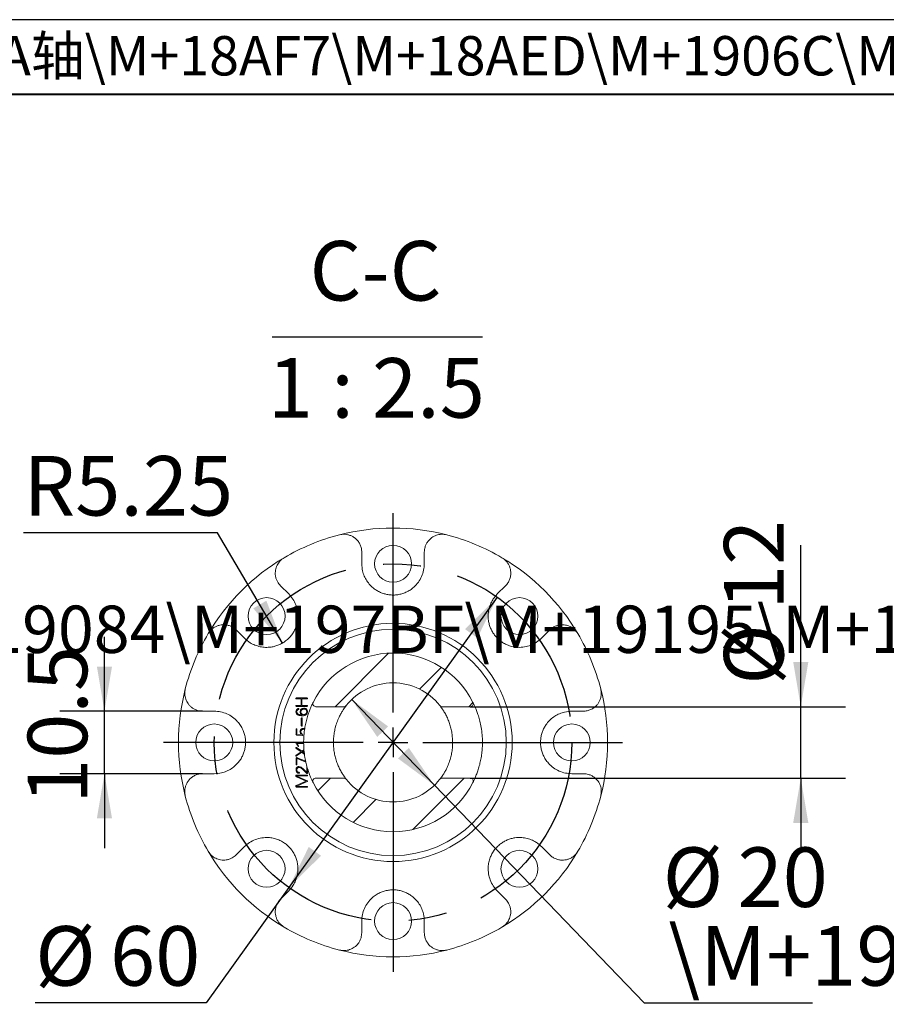
# Model space of a CAD drawing. Units: millimetres. Extents: x 0 to 566, y -1 to 558.
# Drawn here: x 230 to 288, y 231 to 297 of the extents above; entities that cross this region are included whole.
import ezdxf

# ---------------------------------------------------------------- set-up
doc = ezdxf.new("R2010")
doc.units = ezdxf.units.MM
doc.linetypes.add('CENTERX2', pattern=[20.32, 12.7, -2.54, 2.54, -2.54])
doc.layers.add('1', color=1, linetype='Continuous')
doc.layers.add('图框', color=179, linetype='Continuous')
doc.styles.add('SLDTEXTSTYLE0', font='TXT', dxfattribs={"width": 0.7, "bigfont": 'bigfont'})
doc.styles.add('SLDTEXTSTYLE1', font='TXT', dxfattribs={"width": 0.7})
doc.styles.add('SLDTEXTSTYLE4', font='TXT', dxfattribs={"width": 0.642857})
doc.dimstyles.new('SLDDIMSTYLE1', dxfattribs={"dimtxt": 4, "dimasz": 3, "dimexe": 0, "dimexo": 0.0625, "dimgap": 1, "dimtad": 2, "dimlfac": 2.5, "dimrnd": 1e-09, "dimzin": 12, "dimdsep": 46, "dimtxsty": 'SLDTEXTSTYLE1', "dimsah": 1, "dimcen": 0.09, "dimadec": 0, "dimazin": 3, "dimtfac": 1, "dimtmove": 0, "dimatfit": 0, "dimfxl": 0, "dimfrac": 2, "dimtolj": 1, "dimtzin": 12, "dimarcsym": 0})
doc.dimstyles.new('SLDDIMSTYLE14', dxfattribs={"dimtxt": 4, "dimasz": 3, "dimexe": 0, "dimexo": 0.0625, "dimgap": 1, "dimtad": 0, "dimtih": 1, "dimtoh": 1, "dimlfac": 2.5, "dimrnd": 1e-09, "dimzin": 12, "dimdsep": 46, "dimtxsty": 'SLDTEXTSTYLE1', "dimsah": 1, "dimcen": 0, "dimadec": 0, "dimazin": 3, "dimtfac": 1, "dimtmove": 0, "dimatfit": 3, "dimfxl": 0, "dimfrac": 2, "dimtolj": 1, "dimtzin": 12, "dimarcsym": 0})
doc.dimstyles.new('SLDDIMSTYLE15', dxfattribs={"dimtxt": 4, "dimasz": 3, "dimexe": 0, "dimexo": 0.0625, "dimgap": 1, "dimtad": 0, "dimtih": 1, "dimtoh": 1, "dimlfac": 2.5, "dimrnd": 1e-09, "dimzin": 12, "dimdsep": 46, "dimtxsty": 'SLDTEXTSTYLE1', "dimsah": 1, "dimcen": 0, "dimadec": 0, "dimazin": 3, "dimtfac": 1, "dimtofl": 0, "dimtmove": 1, "dimatfit": 3, "dimfxl": 0, "dimfrac": 2, "dimtolj": 1, "dimtzin": 12, "dimarcsym": 0})
doc.dimstyles.new('SLDDIMSTYLE16', dxfattribs={"dimtxt": 4, "dimasz": 3, "dimexe": 0, "dimexo": 0.0625, "dimgap": 1, "dimtad": 0, "dimtih": 1, "dimtoh": 1, "dimlfac": 2.5, "dimrnd": 1e-09, "dimzin": 12, "dimdsep": 46, "dimtxsty": 'SLDTEXTSTYLE1', "dimsah": 1, "dimcen": 0, "dimadec": 0, "dimazin": 3, "dimtfac": 1, "dimtmove": 0, "dimatfit": 3, "dimfxl": 0, "dimfrac": 2, "dimtolj": 1, "dimtzin": 12, "dimarcsym": 0})

# ---------------------------------------------------------------- blocks, each defined once
blk = doc.blocks.new('SW_NOTE_4')
at = {"layer": '图框', "color": 0}
blk.add_line((-29.713, 0), (0, 0), dxfattribs=at)
at = {"layer": '图框', "color": 0, "insert": (-30.16, 4.14), "char_height": 3.175, "attachment_point": 1, "style": 'SLDTEXTSTYLE0'}
blk.add_mtext('\\M+19684\\M+193FC\\M+18EAE\\M+19084\\M+197BF\\M+19195\\M+19275', dxfattribs=at)
blk = doc.blocks.new('_D_45')
at = {"layer": '图框'}
for p, q in [((261.747, 258.207), (247.756, 238.707)), ((247.756, 238.707), (242.2, 230.962)), ((242.2, 230.962), (230.731, 230.962))]:
    blk.add_line(p, q, dxfattribs=at)
for points in [[(261.747, 258.207), (259.586, 256.065), (260.411, 255.473)], [(247.756, 238.707), (249.918, 240.848), (249.093, 241.44)]]:
    blk.add_solid(points, dxfattribs=at)
at = {"layer": '图框', "char_height": 4, "attachment_point": 1, "style": 'SLDTEXTSTYLE1'}
for s, insert in [('%%c', (230.731, 236.118)), ('60', (235.755, 236.118))]:
    blk.add_mtext(s, dxfattribs=dict(at, insert=insert))
blk = doc.blocks.new('_D_46')
at = {"layer": '图框'}
for p, q in [((235.381, 250.557), (235.381, 255.557)), ((241.971, 250.557), (232.381, 250.557)), ((235.381, 246.357), (235.381, 250.557)), ((241.971, 246.357), (232.381, 246.357)), ((235.381, 246.357), (235.381, 241.357))]:
    blk.add_line(p, q, dxfattribs=at)
for points in [[(235.381, 250.557), (235.889, 253.557), (234.873, 253.557)], [(235.381, 246.357), (234.873, 243.357), (235.889, 243.357)]]:
    blk.add_solid(points, dxfattribs=at)
at = {"layer": '图框', "insert": (230.225, 244.332), "char_height": 4, "attachment_point": 1, "rotation": 90, "style": 'SLDTEXTSTYLE1'}
blk.add_mtext('10.5', dxfattribs=at)
blk = doc.blocks.new('_D_47')
at = {"layer": '图框'}
for p, q in [((242.979, 262.539), (229.951, 262.539)), ((247.33, 255.131), (242.979, 262.539))]:
    blk.add_line(p, q, dxfattribs=at)
blk.add_solid([(247.33, 255.131), (246.249, 257.975), (245.373, 257.461)], dxfattribs=at)
at = {"layer": '图框', "insert": (229.951, 267.696), "char_height": 4, "attachment_point": 1, "style": 'SLDTEXTSTYLE1'}
blk.add_mtext('R5.25', dxfattribs=at)
blk = doc.blocks.new('_D_48')
at = {"layer": '图框'}
for p, q in [((282.12, 250.857), (282.12, 261.709)), ((259.936, 250.857), (285.12, 250.857)), ((282.12, 246.057), (282.12, 250.857)), ((259.936, 246.057), (285.12, 246.057)), ((282.12, 246.057), (282.12, 241.057))]:
    blk.add_line(p, q, dxfattribs=at)
for points in [[(282.12, 250.857), (282.628, 253.857), (281.612, 253.857)], [(282.12, 246.057), (281.612, 243.057), (282.628, 243.057)]]:
    blk.add_solid(points, dxfattribs=at)
at = {"layer": '图框', "char_height": 4, "attachment_point": 1, "rotation": 90, "style": 'SLDTEXTSTYLE1'}
for s, insert in [('12', (276.964, 257.354)), ('%%c', (276.964, 252.329))]:
    blk.add_mtext(s, dxfattribs=dict(at, insert=insert))
blk = doc.blocks.new('_D_49')
at = {"layer": '图框'}
for p, q in [((251.977, 251.338), (257.527, 245.576)), ((257.527, 245.576), (271.602, 230.962)), ((271.602, 230.962), (282.905, 230.962))]:
    blk.add_line(p, q, dxfattribs=at)
for points in [[(251.977, 251.338), (253.692, 248.825), (254.424, 249.529)], [(257.527, 245.576), (255.811, 248.089), (255.08, 247.384)]]:
    blk.add_solid(points, dxfattribs=at)
at = {"layer": '图框', "char_height": 4, "attachment_point": 1}
for s, insert, style in [('%%c', (272.852, 241.407), 'SLDTEXTSTYLE1'), ('20', (277.877, 241.407), 'SLDTEXTSTYLE1'), ('\\M+192CA\\M+18D45', (273.223, 236.118), 'SLDTEXTSTYLE0')]:
    blk.add_mtext(s, dxfattribs=dict(at, insert=insert, style=style))
blk = doc.blocks.new('SW_NOTE_12')
at = {"layer": '图框', "color": 0}
blk.add_line((-2.319, -1.289), (11.797, -1.289), dxfattribs=at)
at = {"layer": '图框', "color": 0, "char_height": 4, "attachment_point": 2}
for s, insert, style in [('C-C', (4.625, 5.156), 'SLDTEXTSTYLE1'), ('1 : 2.5', (4.681, -2.71), 'SLDTEXTSTYLE4')]:
    blk.add_mtext(s, dxfattribs=dict(at, insert=insert, style=style))
blk = doc.blocks.new('SW_CENTERMARKSYMBOL_5')
at = {"layer": '图框', "color": 0}
for p, q in [((0, 2), (0, 15.4)), ((0, 0), (0, 1)), ((-2, 0), (-15.4, 0)), ((0, 0), (-1, 0)), ((0, 0), (0, -1)), ((0, 0), (1, 0)), ((2, 0), (15.4, 0)), ((0, -2), (0, -15.4))]:
    blk.add_line(p, q, dxfattribs=at)

msp = doc.modelspace()

# ---------------------------------------------------------------- hatches: boundary and pattern name
at = {"linetype": 'Continuous', "lineweight": 0}
h = msp.add_hatch(dxfattribs=at)
h.set_pattern_fill('ANSI31', style=0)
edge = h.paths.add_edge_path(flags=0)
edge.add_arc((249.567291, 251.056753), 0.2, 153.36688125, 270)
edge.add_line((249.567291, 250.856753), (251.453399, 250.856753))
edge.add_arc((251.453399, 251.056753), 0.2, 270, 321.75338012)
edge.add_arc((254.751883, 248.456753), 4, 38.24661988, 141.75338012, ccw=False)
edge.add_arc((258.050368, 251.056753), 0.2, 218.24661988, 270)
edge.add_line((258.050368, 250.856753), (259.936476, 250.856753))
edge.add_arc((259.936476, 251.056753), 0.2, 270, 386.63311875)
edge.add_arc((254.751883, 248.456753), 6, 26.63311875, 153.36688125)
h = msp.add_hatch(dxfattribs=at)
h.set_pattern_fill('ANSI31', style=0)
edge = h.paths.add_edge_path(flags=0)
edge.add_arc((249.567291, 245.856753), 0.2, 90, 206.63311875)
edge.add_arc((254.751883, 248.456753), 6, 206.63311875, 333.36688125)
edge.add_arc((259.936476, 245.856753), 0.2, 333.36688125, 450)
edge.add_line((259.936476, 246.056753), (258.050368, 246.056753))
edge.add_arc((258.050368, 245.856753), 0.2, 90, 141.75338012)
edge.add_arc((254.751883, 248.456753), 4, 218.24661988, 321.75338012, ccw=False)
edge.add_arc((251.453399, 245.856753), 0.2, 38.24661988, 90)
edge.add_line((251.453399, 246.056753), (249.567291, 246.056753))

# ---------------------------------------------------------------- linework, layer by layer
at = {"color": 7, "linetype": 'Continuous', "lineweight": 15}
for p, q in [((247.199385, 258.9791), (247.751526, 258.426959)), ((261.75224, 258.426959), (262.304381, 258.9791)), ((244.781677, 255.45711), (244.229537, 256.009251)), ((265.27423, 256.009251), (264.722089, 255.45711)), ((248.979854, 251.44158), (248.255242, 251.44158)), ((248.261695, 251.384291), (248.580405, 251.384291)), ((248.580405, 251.384291), (248.580405, 250.938098)), ((248.635648, 250.938098), (248.635648, 251.384291)), ((248.635648, 251.384291), (248.979854, 251.384291)), ((248.580405, 250.938098), (248.265945, 250.938098)), ((248.265945, 250.880652), (248.979854, 250.880652)), ((248.979854, 250.938098), (248.635648, 250.938098)), ((249.567291, 250.856753), (251.453399, 250.856753)), ((251.582004, 250.905007), (251.559704, 250.887711)), ((258.050368, 250.856753), (259.936476, 250.856753)), ((248.595199, 250.080652), (248.595199, 249.579216)), ((248.646193, 249.579216), (248.646193, 250.080652)), ((248.238245, 249.340302), (248.238245, 249.017343)), ((248.291442, 249.006798), (248.291442, 249.340302)), ((248.828934, 249.394727), (248.754633, 249.404044)), ((248.754633, 249.344551), (248.819715, 249.335971)), ((246.796105, 249.296753), (246.795836, 249.296753)), ((248.576155, 248.991846), (248.291442, 249.006798)), ((248.291442, 248.953601), (248.648396, 248.932354)), ((248.248947, 248.056493), (248.584654, 247.829226)), ((248.629195, 247.861018), (248.270194, 248.107486)), ((248.752573, 248.440833), (248.284989, 248.440833)), ((248.306236, 248.383544), (248.755056, 248.383544)), ((248.242494, 247.38681), (248.242494, 246.978862)), ((248.584654, 247.829226), (248.246744, 247.595505)), ((248.27649, 247.553011), (248.629195, 247.797276)), ((248.295691, 246.978862), (248.295691, 247.367608)), ((248.314735, 247.376107), (248.902963, 247.130882)), ((248.889267, 247.197327), (248.316938, 247.433554)), ((248.773178, 247.965347), (248.629195, 247.861018)), ((248.629195, 247.797276), (248.810731, 247.655493)), ((248.673893, 247.827022), (248.77948, 247.903045)), ((248.801451, 247.729007), (248.673893, 247.827022)), ((262.707661, 247.616753), (262.70793, 247.616753)), ((248.962856, 246.819586), (248.962856, 246.445633)), ((249.015896, 246.43918), (249.015896, 246.699942)), ((248.267991, 246.147856), (248.924611, 245.863143)), ((248.977651, 246.262592), (248.282943, 246.262592)), ((248.996852, 245.888639), (248.289238, 246.192397)), ((248.297737, 246.205145), (248.973401, 246.205145)), ((251.453399, 246.056753), (249.567291, 246.056753)), ((257.921762, 246.008499), (257.944062, 246.025795)), ((259.936476, 246.056753), (258.050368, 246.056753)), ((267.532728, 246.356753), (266.751883, 246.356753)), ((248.924611, 245.863143), (248.257446, 245.56993)), ((248.289238, 245.527435), (248.988353, 245.829147)), ((248.977651, 245.501939), (248.297737, 245.501939)), ((248.306236, 245.446696), (248.977651, 245.446696)), ((244.229537, 240.904255), (244.781677, 241.456396)), ((264.722089, 241.456396), (265.27423, 240.904255)), ((252.913161, 240.670926), (252.913161, 240.670893)), ((252.91754, 240.669893), (252.91754, 240.669884)), ((253.188751, 240.61095), (253.188751, 240.610632)), ((253.911883, 240.500975), (253.911883, 240.499883)), ((247.751526, 238.486547), (247.199385, 237.934407)), ((262.304381, 237.934407), (261.75224, 238.486547)), ((252.651883, 235.675908), (252.651883, 236.456753))]:
    msp.add_line(p, q, dxfattribs=at)
for centre, radius in [((254.751883, 260.456753), 1.24), ((246.266602, 256.942034), 1.24), ((263.237164, 256.942034), 1.24), ((254.751883, 248.456753), 8), ((254.751883, 248.456753), 7.6), ((242.751883, 248.456753), 1.24), ((266.751883, 248.456753), 1.24), ((246.266602, 239.971472), 1.24), ((263.237164, 239.971472), 1.24), ((254.751883, 236.456753), 1.24)]:
    msp.add_circle(centre, radius, dxfattribs=at)
for centre, radius, start, end in [((254.751883, 248.456753), 14.4, 75.52248781, 104.47751219), ((254.751883, 248.456753), 14.4, 104.47751219, 120.52248781), ((254.751883, 248.456753), 14.4, 59.47751219, 75.52248781), ((254.751883, 248.456753), 14.4, 120.52248781, 149.47751219), ((254.751883, 248.456753), 14.4, 30.52248781, 59.47751219), ((254.751883, 248.456753), 14.4, 149.47751219, 165.52248781), ((254.751883, 248.456753), 14.4, 14.47751219, 30.52248781), ((254.751883, 248.456753), 6, 26.63311875, 153.36688125), ((254.751883, 248.456753), 14.4, 165.52248781, 194.47751219), ((254.751883, 248.456753), 4, 38.24661988, 141.75338012), ((254.751883, 248.456753), 14.4, 345.52248781, 14.47751219), ((249.567291, 251.056753), 0.2, 153.36688125, 270), ((251.453399, 251.056753), 0.2, 270, 321.75338012), ((258.050368, 251.056753), 0.2, 218.24661988, 270), ((259.936476, 251.056753), 0.2, 270, 26.63311875), ((249.567291, 245.856753), 0.2, 90, 206.63311875), ((251.453399, 245.856753), 0.2, 38.24661988, 90), ((258.050368, 245.856753), 0.2, 90, 141.75338012), ((259.936476, 245.856753), 0.2, 333.36688125, 90), ((254.751883, 248.456753), 6, 206.63311875, 333.36688125), ((254.751883, 248.456753), 4, 218.24661988, 321.75338012), ((254.751883, 248.456753), 14.4, 194.47751219, 210.52248781), ((254.751883, 248.456753), 14.4, 329.47751219, 345.52248781), ((254.751883, 248.456753), 14.4, 210.52248781, 239.47751219), ((254.751883, 248.456753), 14.4, 300.52248781, 329.47751219), ((254.751883, 248.456753), 14.4, 239.47751219, 255.52248781), ((254.751883, 248.456753), 14.4, 284.47751219, 300.52248781), ((254.751883, 248.456753), 14.4, 255.52248781, 284.47751219)]:
    msp.add_arc(centre, radius, start, end, dxfattribs=at)
for points, knots in [([(252.651883, 261.237598), (252.646748, 261.321232), (252.636479, 261.488493), (252.556527, 261.727183), (252.430724, 261.946917), (252.272262, 262.123576), (252.0954, 262.256849), (251.91312, 262.35227), (251.709986, 262.415205), (251.453137, 262.451551), (251.265355, 262.419102), (251.151883, 262.399493)], [0, 0, 0, 0, 0.1248628407, 0.2497142758, 0.3722385695, 0.4946488009, 0.585709526, 0.6766977558, 0.7684295529, 0.8600678985, 1, 1, 1, 1]), ([(258.351883, 262.399493), (258.233881, 262.419149), (257.998147, 262.458416), (257.64839, 262.384232), (257.330029, 262.219306), (257.109019, 261.999401), (256.972872, 261.775239), (256.876096, 261.53748), (256.861197, 261.352948), (256.851883, 261.237598)], [0, 0, 0, 0, 0.145544976, 0.290755252, 0.444337577, 0.621008642, 0.724324906, 0.8276765, 1, 1, 1, 1]), ([(252.651883, 260.456753), (252.651883, 260.598529), (252.651883, 260.858864), (252.651883, 261.119089), (252.651883, 261.237598)], [0, 0, 0, 0, 0.544588917, 1, 1, 1, 1]), ([(256.851883, 261.237598), (256.851883, 261.119089), (256.851883, 260.858864), (256.851883, 260.598529), (256.851883, 260.456753)], [0, 0, 0, 0, 0.455411083, 1, 1, 1, 1]), ([(247.438461, 260.861344), (247.341122, 260.791802), (247.146667, 260.652879), (246.951808, 260.353108), (246.843313, 260.011372), (246.842532, 259.699598), (246.904767, 259.444821), (247.004458, 259.208269), (247.124406, 259.06725), (247.199385, 258.9791)], [0, 0, 0, 0, 0.145544976, 0.290755252, 0.444337577, 0.621008642, 0.724324906, 0.8276765, 1, 1, 1, 1]), ([(262.304381, 258.9791), (262.359888, 259.041869), (262.470898, 259.167401), (262.583143, 259.392716), (262.649562, 259.637047), (262.662429, 259.874013), (262.631607, 260.093311), (262.570189, 260.289676), (262.471053, 260.477815), (262.315134, 260.685135), (262.159407, 260.794972), (262.065305, 260.861344)], [0, 0, 0, 0, 0.124862841, 0.249714276, 0.372238569, 0.494648801, 0.585709526, 0.676697756, 0.768429553, 0.860067898, 1, 1, 1, 1]), ([(256.851883, 260.456753), (256.842898, 260.310363), (256.824927, 260.017595), (256.684966, 259.600033), (256.465062, 259.21541), (256.193708, 258.913175), (255.90122, 258.689722), (255.629671, 258.540657), (255.34713, 258.436439), (255.063986, 258.373009), (254.7699, 258.350341), (254.482444, 258.367561), (254.211339, 258.421964), (253.955532, 258.507279), (253.713965, 258.624691), (253.455942, 258.793445), (253.204744, 259.021028), (252.978692, 259.311744), (252.810878, 259.631142), (252.681169, 260.012568), (252.662606, 260.294119), (252.651883, 260.456753)], [0, 0, 0, 0, 0.071886218, 0.143766929, 0.214375461, 0.284893266, 0.332052573, 0.379163317, 0.418580789, 0.457969129, 0.497542078, 0.537113777, 0.5735866, 0.610080143, 0.649202118, 0.688349902, 0.74587606, 0.803460627, 0.861809959, 0.920176089, 1, 1, 1, 1]), ([(247.751526, 258.426959), (247.848682, 258.317096), (248.042987, 258.097379), (248.23928, 257.703164), (248.355758, 257.275706), (248.377601, 256.870119), (248.328792, 256.505291), (248.242187, 256.207868), (248.116096, 255.934385), (247.960738, 255.689317), (247.768818, 255.465334), (247.55338, 255.274245), (247.323212, 255.12101), (247.082003, 255.000452), (246.828168, 254.912658), (246.526394, 254.849532), (246.187846, 254.83283), (245.822437, 254.87855), (245.477927, 254.98573), (245.116489, 255.16372), (244.904268, 255.349686), (244.781677, 255.45711)], [0, 0, 0, 0, 0.071883523, 0.14376154, 0.214370091, 0.28488792, 0.332047794, 0.379159103, 0.418576845, 0.457965453, 0.497538687, 0.537110668, 0.573583512, 0.610077077, 0.649198825, 0.688346381, 0.745872077, 0.803456182, 0.861805057, 0.920170731, 1, 1, 1, 1]), ([(264.722089, 255.45711), (264.613982, 255.361229), (264.394511, 255.166575), (264.002718, 254.971271), (263.5736, 254.85295), (263.16937, 254.830897), (262.801808, 254.879304), (262.505576, 254.965631), (262.230602, 255.091593), (261.986955, 255.246308), (261.761366, 255.438293), (261.571161, 255.653157), (261.416461, 255.884361), (261.296441, 256.124836), (261.20787, 256.379579), (261.145175, 256.679641), (261.127604, 257.019113), (261.173332, 257.383197), (261.279496, 257.730211), (261.424346, 258.01543), (261.585058, 258.248039), (261.696344, 258.367138), (261.75224, 258.426959)], [0, 0, 0, 0, 0.070806753, 0.143747737, 0.213079078, 0.2848604, 0.331400695, 0.379122609, 0.417990298, 0.4579237, 0.496829786, 0.537067247, 0.573088339, 0.610028299, 0.648758821, 0.688289724, 0.745020637, 0.80338817, 0.861129431, 0.920089802, 0.959863436, 1, 1, 1, 1]), ([(244.229537, 256.009251), (244.166768, 256.064758), (244.041235, 256.175768), (243.815921, 256.288013), (243.571589, 256.354432), (243.334623, 256.367299), (243.115325, 256.336477), (242.91896, 256.275059), (242.730821, 256.175923), (242.523501, 256.020004), (242.413664, 255.864277), (242.347293, 255.770175)], [0, 0, 0, 0, 0.124862841, 0.249714276, 0.372238569, 0.494648801, 0.585709526, 0.676697756, 0.768429553, 0.860067898, 1, 1, 1, 1]), ([(267.156474, 255.770175), (267.086932, 255.867514), (266.948009, 256.061969), (266.648238, 256.256828), (266.306502, 256.365323), (265.994728, 256.366105), (265.739951, 256.303869), (265.503399, 256.204178), (265.36238, 256.08423), (265.27423, 256.009251)], [0, 0, 0, 0, 0.145544976, 0.290755252, 0.444337577, 0.621008642, 0.724324906, 0.8276765, 1, 1, 1, 1]), ([(240.809143, 252.056753), (240.796895, 251.999308), (240.772015, 251.88262), (240.768126, 251.705527), (240.788089, 251.531564), (240.832632, 251.364361), (240.90063, 251.205193), (240.993697, 251.052666), (241.111704, 250.912128), (241.259464, 250.783689), (241.432652, 250.677341), (241.616264, 250.605454), (241.797321, 250.564076), (241.912862, 250.559205), (241.971038, 250.556753)], [0, 0, 0, 0, 0.071768591, 0.145781666, 0.217517319, 0.291133905, 0.367120252, 0.444789368, 0.532220098, 0.621530989, 0.723490084, 0.827751508, 0.913271404, 1, 1, 1, 1]), ([(267.532728, 250.556753), (267.616362, 250.561888), (267.783623, 250.572157), (268.022313, 250.65211), (268.242047, 250.777913), (268.418706, 250.936374), (268.551979, 251.113236), (268.6474, 251.295516), (268.710335, 251.49865), (268.746681, 251.755499), (268.714232, 251.943281), (268.694623, 252.056753)], [0, 0, 0, 0, 0.124862841, 0.249714276, 0.372238569, 0.494648801, 0.585709526, 0.676697756, 0.768429553, 0.860067898, 1, 1, 1, 1]), ([(248.255242, 251.44158), (248.246669, 251.43997), (248.233814, 251.437555), (248.223648, 251.423053), (248.222737, 251.410205), (248.22687, 251.397838), (248.240567, 251.386959), (248.253243, 251.385359), (248.261695, 251.384291)], [0, 0, 0, 0, 0.249237372, 0.373698691, 0.499156184, 0.624200292, 0.749398983, 1, 1, 1, 1]), ([(248.979854, 251.384291), (248.989058, 251.385307), (249.002852, 251.38683), (249.016044, 251.397196), (249.019684, 251.405721), (249.020404, 251.412597), (249.019568, 251.419462), (249.015794, 251.427915), (249.002707, 251.438281), (248.989002, 251.44026), (248.979854, 251.44158)], [0, 0, 0, 0, 0.249842357, 0.37446081, 0.437234072, 0.500003965, 0.562752446, 0.625547125, 0.750037887, 1, 1, 1, 1]), ([(248.265945, 250.938098), (248.256648, 250.936772), (248.242718, 250.934784), (248.229092, 250.92462), (248.22511, 250.916043), (248.224303, 250.909043), (248.224994, 250.902041), (248.228804, 250.893368), (248.242675, 250.883394), (248.256631, 250.881749), (248.265945, 250.880652)], [0, 0, 0, 0, 0.250022704, 0.374634693, 0.437358859, 0.500117312, 0.562895496, 0.625580086, 0.75011876, 1, 1, 1, 1]), ([(248.393429, 250.736328), (248.367187, 250.727482), (248.314859, 250.709843), (248.245155, 250.634137), (248.235589, 250.563037), (248.229746, 250.519605)], [0, 0, 0, 0, 0.281342363, 0.561005071, 1, 1, 1, 1]), ([(248.282943, 250.523855), (248.284959, 250.54399), (248.288978, 250.584124), (248.333156, 250.64451), (248.381096, 250.664565), (248.410426, 250.676835)], [0, 0, 0, 0, 0.280996712, 0.560111485, 1, 1, 1, 1]), ([(248.410426, 250.676835), (248.414148, 250.678662), (248.421582, 250.682312), (248.43111, 250.690809), (248.435308, 250.703067), (248.433745, 250.715588), (248.428617, 250.727177), (248.414787, 250.737714), (248.401966, 250.736882), (248.393429, 250.736328)], [0, 0, 0, 0, 0.125671514, 0.251024105, 0.375818084, 0.501098159, 0.626359262, 0.751176841, 1, 1, 1, 1]), ([(248.763132, 250.753326), (248.727523, 250.7495), (248.656615, 250.741882), (248.573155, 250.681756), (248.52567, 250.602222), (248.516823, 250.547085), (248.512413, 250.519605)], [0, 0, 0, 0, 0.280901085, 0.559357934, 0.780388228, 1, 1, 1, 1]), ([(248.567656, 250.519605), (248.572095, 250.547483), (248.580979, 250.603283), (248.639879, 250.659749), (248.705931, 250.688758), (248.749716, 250.69214), (248.77163, 250.693833)], [0, 0, 0, 0, 0.279024772, 0.558506034, 0.779024751, 1, 1, 1, 1]), ([(249.388511, 245.767098), (249.381939, 245.779998), (249.370907, 245.80165), (249.301373, 245.946449), (249.222121, 246.124684), (249.126215, 246.364227), (249.020747, 246.66902), (248.918756, 247.03318), (248.828455, 247.463205), (248.767409, 247.94301), (248.746318, 248.409862), (248.759872, 248.829278), (248.794873, 249.207745), (248.854506, 249.582269), (248.936589, 249.949384), (249.034206, 250.285387), (249.140247, 250.587405), (249.242713, 250.837517), (249.324939, 251.017199), (249.377993, 251.125924), (249.385006, 251.139581), (249.388511, 251.146408)], [0, 0, 0, 0, 0.0694013298, 0.1164912882, 0.1636058175, 0.2148398211, 0.2660861649, 0.3220552399, 0.3780088444, 0.4389710373, 0.4999121088, 0.544133435, 0.5883593901, 0.6376244204, 0.6869019087, 0.7390237433, 0.7911451098, 0.846289079, 0.9013951442, 0.9507080564, 1, 1, 1, 1]), ([(249.015896, 250.519605), (249.012742, 250.556303), (249.006448, 250.629526), (248.938395, 250.713763), (248.849016, 250.747729), (248.791794, 250.751458), (248.763132, 250.753326)], [0, 0, 0, 0, 0.279860423, 0.55841143, 0.778813453, 1, 1, 1, 1]), ([(248.77163, 250.693833), (248.798982, 250.691847), (248.853465, 250.68789), (248.922194, 250.647413), (248.956893, 250.583872), (248.960865, 250.54106), (248.962856, 250.519605)], [0, 0, 0, 0, 0.2808421715, 0.5594209331, 0.7792051177, 1, 1, 1, 1]), ([(248.979854, 250.880652), (248.989064, 250.881812), (249.000591, 250.883265), (249.012301, 250.890583), (249.01698, 250.895738), (249.01971, 250.902162), (249.020392, 250.909049), (249.019588, 250.915924), (249.015823, 250.924395), (249.002739, 250.934796), (248.989015, 250.936776), (248.979854, 250.938098)], [0, 0, 0, 0, 0.249593731, 0.312377985, 0.37500823, 0.437711355, 0.50043662, 0.563132923, 0.625876388, 0.750253572, 1, 1, 1, 1]), ([(249.367815, 251.064233), (249.367739, 251.065761), (249.367132, 251.077999), (249.371283, 251.098299), (249.377157, 251.119916), (249.382244, 251.13281), (249.38383, 251.136388), (249.384139, 251.137084)], [0, 0, 0, 0, 0.059972499, 0.48024763, 0.794145222, 0.95992759, 1, 1, 1, 1]), ([(251.610469, 250.932944), (251.601686, 250.922007), (251.587475, 250.904313), (251.502273, 250.790583), (251.408556, 250.655398), (251.292259, 250.469536), (251.156169, 250.218606), (251.016548, 249.903668), (250.897733, 249.54949), (250.814673, 249.189001), (250.77368, 248.901824), (250.75535, 248.656163), (250.746958, 248.348947), (250.772567, 247.975663), (250.844574, 247.579988), (250.93224, 247.253383), (251.042583, 246.948888), (251.174409, 246.658376), (251.315836, 246.402835), (251.444047, 246.204929), (251.538825, 246.073015), (251.599201, 245.99477), (251.606777, 245.985219), (251.610469, 245.980563)], [0, 0, 0, 0, 0.06860634, 0.110995361, 0.153407435, 0.20232428, 0.251248238, 0.308091477, 0.364881426, 0.409124482, 0.453340389, 0.473664965, 0.500019435, 0.565912689, 0.609801946, 0.65371874, 0.702054173, 0.750414934, 0.806546246, 0.862659046, 0.90922158, 0.955748703, 1, 1, 1, 1]), ([(257.893297, 245.980563), (257.90208, 245.991499), (257.916291, 246.009193), (258.001493, 246.122924), (258.09521, 246.258108), (258.211507, 246.443971), (258.347597, 246.6949), (258.487218, 247.009838), (258.606033, 247.364017), (258.689093, 247.724505), (258.730086, 248.011682), (258.748416, 248.257344), (258.756808, 248.564559), (258.7312, 248.937844), (258.659192, 249.333518), (258.571526, 249.660124), (258.461184, 249.964618), (258.329357, 250.25513), (258.18793, 250.510671), (258.059719, 250.708577), (257.964941, 250.840491), (257.904565, 250.918736), (257.89699, 250.928287), (257.893297, 250.932944)], [0, 0, 0, 0, 0.0686063399, 0.1109953608, 0.1534074353, 0.2023242796, 0.2512482376, 0.308091477, 0.3648814263, 0.409124482, 0.4533403892, 0.4736649647, 0.5000194354, 0.5659126894, 0.6098019458, 0.6537187396, 0.7020541734, 0.7504149345, 0.8065462456, 0.8626590461, 0.9092215797, 0.9557487029, 1, 1, 1, 1]), ([(260.115255, 251.146408), (260.116892, 251.143157), (260.120195, 251.136598), (260.149271, 251.077937), (260.201851, 250.968129), (260.281452, 250.789231), (260.377106, 250.550724), (260.482019, 250.247321), (260.584765, 249.882626), (260.674162, 249.455413), (260.736725, 248.974233), (260.757301, 248.508408), (260.744201, 248.085531), (260.709132, 247.708674), (260.649764, 247.332605), (260.567828, 246.967084), (260.470099, 246.629239), (260.364519, 246.328911), (260.261451, 246.076793), (260.179165, 245.897023), (260.125766, 245.78756), (260.118758, 245.773918), (260.115255, 245.767098)], [0, 0, 0, 0, 0.034475942, 0.069532766, 0.116614208, 0.163720217, 0.214315265, 0.266184822, 0.321318603, 0.378092393, 0.437823157, 0.499987461, 0.543727947, 0.588421788, 0.637087645, 0.686950037, 0.738417638, 0.791177268, 0.845434825, 0.901412977, 0.950716971, 1, 1, 1, 1]), ([(241.971038, 250.556753), (242.089547, 250.556753), (242.349772, 250.556753), (242.610107, 250.556753), (242.751883, 250.556753)], [0, 0, 0, 0, 0.455411083, 1, 1, 1, 1]), ([(242.751883, 250.556753), (242.89613, 250.548108), (243.188971, 250.530558), (243.604121, 250.391611), (243.99122, 250.171835), (244.292644, 249.90159), (244.518316, 249.607453), (244.666735, 249.336942), (244.772099, 249.053438), (244.834979, 248.771754), (244.858736, 248.476486), (244.841296, 248.190061), (244.787197, 247.917188), (244.70202, 247.66228), (244.584515, 247.419524), (244.416669, 247.163002), (244.18904, 246.910618), (243.899284, 246.685175), (243.578725, 246.516116), (243.197263, 246.386178), (242.914506, 246.367497), (242.751883, 246.356753)], [0, 0, 0, 0, 0.070815747, 0.143766162, 0.213103752, 0.28489158, 0.331435536, 0.379161205, 0.418032152, 0.457968904, 0.496878248, 0.537119062, 0.573143405, 0.610086688, 0.648820948, 0.688355664, 0.745092177, 0.803465473, 0.861212417, 0.9201786, 1, 1, 1, 1]), ([(248.229746, 250.519605), (248.232489, 250.495898), (248.237971, 250.448513), (248.281733, 250.362137), (248.424227, 250.263239), (248.567555, 250.251334), (248.663191, 250.24339)], [0, 0, 0, 0, 0.12566635, 0.251174566, 0.500349984, 1, 1, 1, 1]), ([(248.654692, 250.298633), (248.574221, 250.305146), (248.453589, 250.314909), (248.331544, 250.39339), (248.290015, 250.463888), (248.285301, 250.50386), (248.282943, 250.523855)], [0, 0, 0, 0, 0.499813555, 0.749265366, 0.874580328, 1, 1, 1, 1]), ([(248.512413, 250.519605), (248.514636, 250.493716), (248.519075, 250.441999), (248.564339, 250.358061), (248.620442, 250.321161), (248.654692, 250.298633)], [0, 0, 0, 0, 0.280811544, 0.560939833, 1, 1, 1, 1]), ([(248.763132, 250.319881), (248.734282, 250.324047), (248.676538, 250.332386), (248.61171, 250.385416), (248.574394, 250.451341), (248.569904, 250.496835), (248.567656, 250.519605)], [0, 0, 0, 0, 0.279404645, 0.559237187, 0.779390062, 1, 1, 1, 1]), ([(248.646193, 250.080652), (248.645117, 250.088339), (248.643503, 250.099861), (248.632252, 250.111088), (248.620756, 250.113391), (248.609325, 250.110959), (248.598001, 250.099854), (248.59632, 250.088335), (248.595199, 250.080652)], [0, 0, 0, 0, 0.2502727261, 0.3751639734, 0.5001296468, 0.6249508159, 0.7498384091, 1, 1, 1, 1]), ([(248.663191, 250.24339), (248.709916, 250.24675), (248.803117, 250.253452), (248.921017, 250.314695), (249.000925, 250.40963), (249.010911, 250.482984), (249.015896, 250.519605)], [0, 0, 0, 0, 0.280970353, 0.560430899, 0.780547272, 1, 1, 1, 1]), ([(248.962856, 250.519605), (248.958388, 250.4907), (248.949447, 250.432851), (248.893937, 250.370875), (248.831094, 250.329445), (248.785773, 250.323067), (248.763132, 250.319881)], [0, 0, 0, 0, 0.279506047, 0.559389988, 0.779875921, 1, 1, 1, 1]), ([(266.751883, 246.356753), (266.607636, 246.365398), (266.314795, 246.382949), (265.899645, 246.521895), (265.512546, 246.741671), (265.211122, 247.011916), (264.985451, 247.306053), (264.837031, 247.576564), (264.731668, 247.860068), (264.668787, 248.141752), (264.64503, 248.43702), (264.66247, 248.723445), (264.716569, 248.996319), (264.801746, 249.251227), (264.919251, 249.493982), (265.087097, 249.750504), (265.314726, 250.002888), (265.604482, 250.228332), (265.925041, 250.39739), (266.306503, 250.527328), (266.58926, 250.546009), (266.751883, 250.556753)], [0, 0, 0, 0, 0.070815747, 0.143766162, 0.213103752, 0.28489158, 0.331435536, 0.379161205, 0.418032152, 0.457968904, 0.496878248, 0.537119062, 0.573143405, 0.610086688, 0.648820948, 0.688355664, 0.745092177, 0.803465473, 0.861212417, 0.9201786, 1, 1, 1, 1]), ([(266.751883, 250.556753), (266.905383, 250.556753), (267.165717, 250.556753), (267.42594, 250.556753), (267.532728, 250.556753)], [0, 0, 0, 0, 0.589628781, 1, 1, 1, 1]), ([(248.291442, 249.340302), (248.290279, 249.348495), (248.288825, 249.35875), (248.281893, 249.368939), (248.277058, 249.372796), (248.271311, 249.37515), (248.263191, 249.375749), (248.252785, 249.373504), (248.241643, 249.360611), (248.239605, 249.34843), (248.238245, 249.340302)], [0, 0, 0, 0, 0.24984055, 0.312680023, 0.375432918, 0.438282903, 0.501121599, 0.625542862, 0.750160542, 1, 1, 1, 1]), ([(248.754633, 249.404044), (248.718895, 249.400966), (248.64772, 249.394837), (248.561797, 249.338108), (248.512414, 249.258434), (248.506746, 249.202511), (248.503915, 249.174573)], [0, 0, 0, 0, 0.280870032, 0.559379726, 0.779868672, 1, 1, 1, 1]), ([(248.559158, 249.168277), (248.562839, 249.195987), (248.570162, 249.251106), (248.623778, 249.311592), (248.689625, 249.340263), (248.732963, 249.343122), (248.754633, 249.344551)], [0, 0, 0, 0, 0.280719257, 0.558411217, 0.779204448, 1, 1, 1, 1]), ([(248.595199, 249.579216), (248.596357, 249.571575), (248.598091, 249.560125), (248.609338, 249.548996), (248.620758, 249.546665), (248.632236, 249.548876), (248.643415, 249.560116), (248.645081, 249.57157), (248.646193, 249.579216)], [0, 0, 0, 0, 0.250184888, 0.374890599, 0.499902131, 0.625044173, 0.749710503, 1, 1, 1, 1]), ([(248.238245, 249.017343), (248.237441, 249.008324), (248.235841, 248.990382), (248.249645, 248.967461), (248.270655, 248.957058), (248.284505, 248.954754), (248.291442, 248.953601)], [0, 0, 0, 0, 0.2804912381, 0.5579610735, 0.7786252463, 1, 1, 1, 1]), ([(248.503915, 249.174573), (248.509186, 249.13854), (248.516543, 249.088243), (248.557189, 249.038431), (248.576875, 249.018695), (248.5867, 249.008844)], [0, 0, 0, 0, 0.558571694, 0.779676437, 1, 1, 1, 1]), ([(248.66744, 249.004594), (248.638807, 249.029559), (248.598925, 249.064333), (248.56145, 249.123052), (248.55992, 249.153237), (248.559158, 249.168277)], [0, 0, 0, 0, 0.560811157, 0.781157048, 1, 1, 1, 1]), ([(248.5867, 249.008844), (248.587242, 249.006706), (248.588319, 249.002451), (248.58602, 248.996263), (248.58112, 248.993176), (248.57781, 248.992289), (248.576155, 248.991846)], [0, 0, 0, 0, 0.2804520798, 0.5582503136, 0.7791752883, 1, 1, 1, 1]), ([(248.648396, 248.932354), (248.658493, 248.932464), (248.673612, 248.932629), (248.690569, 248.93953), (248.696934, 248.947707), (248.69923, 248.95836), (248.696369, 248.972336), (248.685872, 248.989888), (248.674429, 248.999019), (248.66744, 249.004594)], [0, 0, 0, 0, 0.249997337, 0.374349746, 0.436944971, 0.499357294, 0.639328895, 0.779748993, 1, 1, 1, 1]), ([(248.270194, 248.107486), (248.26642, 248.109394), (248.258884, 248.113202), (248.248102, 248.115164), (248.239785, 248.112964), (248.23265, 248.108264), (248.226361, 248.099247), (248.225151, 248.086025), (248.232786, 248.070377), (248.242481, 248.062048), (248.248947, 248.056493)], [0, 0, 0, 0, 0.1253721278, 0.2503391262, 0.313032981, 0.3756540614, 0.5004674583, 0.6247625606, 0.7496965831, 1, 1, 1, 1]), ([(248.284989, 248.440833), (248.276488, 248.439837), (248.263739, 248.438343), (248.24801, 248.431064), (248.239746, 248.420458), (248.238366, 248.407467), (248.240178, 248.390289), (248.247997, 248.37981), (248.253196, 248.372842)], [0, 0, 0, 0, 0.250457735, 0.375671559, 0.500261369, 0.625381239, 0.750874337, 1, 1, 1, 1]), ([(248.253196, 248.372842), (248.28049, 248.344528), (248.329184, 248.294014), (248.359054, 248.230692), (248.372181, 248.202863)], [0, 0, 0, 0, 0.56051824, 1, 1, 1, 1]), ([(248.412472, 248.22836), (248.396907, 248.260283), (248.369085, 248.317344), (248.325457, 248.363298), (248.306236, 248.383544)], [0, 0, 0, 0, 0.559446553, 1, 1, 1, 1]), ([(248.372181, 248.202863), (248.374161, 248.199663), (248.378115, 248.19327), (248.386798, 248.185649), (248.39815, 248.182814), (248.407642, 248.185417), (248.413488, 248.190295), (248.417278, 248.196924), (248.418199, 248.210441), (248.414764, 248.221188), (248.412472, 248.22836)], [0, 0, 0, 0, 0.125435707, 0.250586627, 0.375263692, 0.50044519, 0.562894697, 0.625483585, 0.7501009, 1, 1, 1, 1]), ([(248.246744, 247.595505), (248.240269, 247.589635), (248.230575, 247.580847), (248.225682, 247.565957), (248.226826, 247.557278), (248.229927, 247.55151), (248.234168, 247.546553), (248.241776, 247.542147), (248.257609, 247.542218), (248.268932, 247.548691), (248.27649, 247.553011)], [0, 0, 0, 0, 0.250182495, 0.374582069, 0.437326921, 0.50000675, 0.562771004, 0.625476364, 0.750019282, 1, 1, 1, 1]), ([(248.316938, 247.433554), (248.308329, 247.435871), (248.291119, 247.440502), (248.268236, 247.435887), (248.253797, 247.424973), (248.244866, 247.409118), (248.243442, 247.395723), (248.242494, 247.38681)], [0, 0, 0, 0, 0.249740289, 0.499231797, 0.624184124, 0.749921383, 1, 1, 1, 1]), ([(248.295691, 247.367608), (248.295821, 247.369894), (248.296018, 247.373345), (248.298516, 247.377265), (248.302617, 247.379625), (248.30853, 247.378551), (248.312678, 247.376917), (248.314735, 247.376107)], [0, 0, 0, 0, 0.249420501, 0.376537934, 0.499369432, 0.751832419, 1, 1, 1, 1]), ([(248.435923, 246.838629), (248.404631, 246.834158), (248.342031, 246.825213), (248.277598, 246.760519), (248.243974, 246.686987), (248.240156, 246.63795), (248.238245, 246.613408)], [0, 0, 0, 0, 0.279189569, 0.558510111, 0.779048908, 1, 1, 1, 1]), ([(248.242494, 246.978862), (248.243927, 246.971132), (248.246076, 246.959536), (248.257775, 246.948483), (248.269395, 246.94619), (248.281084, 246.948231), (248.292838, 246.959337), (248.29455, 246.97105), (248.295691, 246.978862)], [0, 0, 0, 0, 0.250006954, 0.375060032, 0.50009624, 0.625119418, 0.749979621, 1, 1, 1, 1]), ([(248.291442, 246.609159), (248.293383, 246.633048), (248.29725, 246.680635), (248.333007, 246.739448), (248.386038, 246.773481), (248.423493, 246.777252), (248.442219, 246.779137)], [0, 0, 0, 0, 0.280918821, 0.559566304, 0.779807263, 1, 1, 1, 1]), ([(248.962856, 246.445633), (248.878646, 246.538166), (248.761429, 246.666968), (248.582285, 246.808801), (248.484652, 246.828698), (248.435923, 246.838629)], [0, 0, 0, 0, 0.5609991068, 0.7808921323, 1, 1, 1, 1]), ([(248.442219, 246.779137), (248.481332, 246.769751), (248.559904, 246.750895), (248.655543, 246.674761), (248.785659, 246.559001), (248.875984, 246.458649), (248.939405, 246.388187)], [0, 0, 0, 0, 0.18526212, 0.372159855, 0.559165879, 1, 1, 1, 1]), ([(248.974125, 246.850775), (248.972397, 246.848842), (248.964818, 246.840366), (248.963711, 246.828638), (248.962856, 246.819586)], [0, 0, 0, 0, 0.228124509, 1, 1, 1, 1]), ([(241.971038, 246.356753), (241.888643, 246.35182), (241.721368, 246.341805), (241.483951, 246.262366), (241.262817, 246.136736), (241.086736, 245.978853), (240.952093, 245.80119), (240.857596, 245.620062), (240.792685, 245.416298), (240.767465, 245.216058), (240.772983, 245.025973), (240.796977, 244.913686), (240.809143, 244.856753)], [0, 0, 0, 0, 0.1229402734, 0.2495871588, 0.3699292281, 0.4944006813, 0.5841732275, 0.6763584252, 0.7662453644, 0.8596479212, 0.9288380361, 1, 1, 1, 1]), ([(242.751883, 246.356753), (242.610107, 246.356753), (242.349772, 246.356753), (242.089547, 246.356753), (241.971038, 246.356753)], [0, 0, 0, 0, 0.544588917, 1, 1, 1, 1]), ([(248.282943, 246.262592), (248.268703, 246.260108), (248.247315, 246.256377), (248.228574, 246.233952), (248.22336, 246.21328), (248.22428, 246.191947), (248.237305, 246.166128), (248.255727, 246.155159), (248.267991, 246.147856)], [0, 0, 0, 0, 0.249086773, 0.374130126, 0.499414356, 0.624789298, 0.750198884, 1, 1, 1, 1]), ([(248.238245, 246.613408), (248.241634, 246.582061), (248.248393, 246.519547), (248.299288, 246.445675), (248.365324, 246.397516), (248.413818, 246.388452), (248.437969, 246.383937)], [0, 0, 0, 0, 0.280748246, 0.559876269, 0.78080522, 1, 1, 1, 1]), ([(248.289238, 246.192397), (248.288744, 246.193041), (248.287784, 246.194293), (248.287088, 246.196662), (248.287772, 246.199027), (248.2909, 246.202675), (248.2947, 246.204048), (248.297737, 246.205145)], [0, 0, 0, 0, 0.128649155, 0.249774779, 0.376410891, 0.501424014, 1, 1, 1, 1]), ([(248.437969, 246.449883), (248.415785, 246.453661), (248.371334, 246.46123), (248.321955, 246.503731), (248.296427, 246.556419), (248.293105, 246.591562), (248.291442, 246.609159)], [0, 0, 0, 0, 0.278911998, 0.558869192, 0.779115327, 1, 1, 1, 1]), ([(248.437969, 246.383937), (248.442436, 246.384506), (248.451343, 246.385639), (248.463698, 246.391749), (248.472028, 246.403029), (248.473642, 246.41662), (248.471807, 246.430177), (248.463459, 246.441375), (248.451317, 246.447851), (248.442424, 246.449205), (248.437969, 246.449883)], [0, 0, 0, 0, 0.125605884, 0.250433414, 0.374873637, 0.499878839, 0.624856736, 0.749293504, 0.874412146, 1, 1, 1, 1]), ([(248.939405, 246.388187), (248.948016, 246.380876), (248.960965, 246.369882), (248.98364, 246.368676), (249.000166, 246.37591), (249.008996, 246.392292), (249.014303, 246.413584), (249.015291, 246.429471), (249.015896, 246.43918)], [0, 0, 0, 0, 0.248698346, 0.3739865991, 0.4982896394, 0.6381347873, 0.7788323121, 1, 1, 1, 1]), ([(248.973401, 246.205145), (248.982869, 246.206167), (248.997056, 246.207699), (249.011859, 246.216432), (249.017005, 246.224603), (249.018376, 246.231689), (249.017925, 246.238845), (249.015415, 246.245612), (249.010928, 246.251261), (248.99911, 246.259379), (248.987181, 246.261165), (248.977651, 246.262592)], [0, 0, 0, 0, 0.249950099, 0.374504963, 0.437293515, 0.499730797, 0.562524492, 0.625166174, 0.687743918, 0.750501796, 1, 1, 1, 1]), ([(268.694623, 244.856753), (268.714279, 244.974756), (268.753546, 245.210489), (268.679362, 245.560246), (268.514436, 245.878607), (268.294531, 246.099617), (268.070369, 246.235764), (267.83261, 246.33254), (267.648078, 246.347439), (267.532728, 246.356753)], [0, 0, 0, 0, 0.145544976, 0.290755252, 0.444337577, 0.621008642, 0.724324906, 0.8276765, 1, 1, 1, 1]), ([(248.257446, 245.56993), (248.251013, 245.565557), (248.238173, 245.556828), (248.226119, 245.535954), (248.224379, 245.51249), (248.228485, 245.489408), (248.241202, 245.469298), (248.267391, 245.451581), (248.290701, 245.44865), (248.306236, 245.446696)], [0, 0, 0, 0, 0.125198073, 0.249895707, 0.374998597, 0.500258686, 0.625017541, 0.7500974, 1, 1, 1, 1]), ([(248.297737, 245.501939), (248.294574, 245.502992), (248.290166, 245.504459), (248.285594, 245.50824), (248.283183, 245.511619), (248.28266, 245.51601), (248.28452, 245.521706), (248.28735, 245.525142), (248.289238, 245.527435)], [0, 0, 0, 0, 0.279957438, 0.390007391, 0.500232724, 0.624870311, 0.749717168, 1, 1, 1, 1]), ([(248.977651, 245.446696), (248.986713, 245.447713), (249.000288, 245.449238), (249.013728, 245.458869), (249.017627, 245.467184), (249.018365, 245.473985), (249.017503, 245.480781), (249.013439, 245.488997), (249.000248, 245.498832), (248.986697, 245.500695), (248.977651, 245.501939)], [0, 0, 0, 0, 0.250007205, 0.374506896, 0.437118291, 0.49989115, 0.562651311, 0.625304334, 0.749860969, 1, 1, 1, 1]), ([(248.988353, 245.829147), (248.993785, 245.832653), (249.004605, 245.839635), (249.015595, 245.853058), (249.015895, 245.866598), (249.009731, 245.878462), (249.002, 245.884571), (248.996852, 245.888639)], [0, 0, 0, 0, 0.250757121, 0.499470708, 0.624427291, 0.749867135, 1, 1, 1, 1]), ([(260.135951, 245.849274), (260.136027, 245.847745), (260.136634, 245.835507), (260.132483, 245.815208), (260.126609, 245.79359), (260.121522, 245.780696), (260.119936, 245.777119), (260.119628, 245.776422)], [0, 0, 0, 0, 0.0599725, 0.48024763, 0.794145222, 0.95992759, 1, 1, 1, 1]), ([(244.781677, 241.456396), (244.89154, 241.553552), (245.111257, 241.747857), (245.505472, 241.94415), (245.93293, 242.060628), (246.338518, 242.082472), (246.703345, 242.033662), (247.000768, 241.947057), (247.274251, 241.820966), (247.519319, 241.665608), (247.743302, 241.473688), (247.934392, 241.25825), (248.087626, 241.028082), (248.208184, 240.786873), (248.295978, 240.533038), (248.359104, 240.231264), (248.375806, 239.892717), (248.330086, 239.527307), (248.222906, 239.182797), (248.044916, 238.821359), (247.85895, 238.609138), (247.751526, 238.486547)], [0, 0, 0, 0, 0.071883523, 0.14376154, 0.214370091, 0.28488792, 0.332047794, 0.379159103, 0.418576845, 0.457965453, 0.497538687, 0.537110668, 0.573583512, 0.610077077, 0.649198825, 0.688346381, 0.745872077, 0.803456182, 0.861805057, 0.920170731, 1, 1, 1, 1]), ([(261.75224, 238.486547), (261.656359, 238.594654), (261.461705, 238.814126), (261.266401, 239.205918), (261.14808, 239.635036), (261.126027, 240.039266), (261.174434, 240.406828), (261.260761, 240.703061), (261.386723, 240.978035), (261.541438, 241.221681), (261.733423, 241.44727), (261.948287, 241.637475), (262.179491, 241.792175), (262.419966, 241.912195), (262.674709, 242.000766), (262.974771, 242.063461), (263.314243, 242.081033), (263.678327, 242.035304), (264.025341, 241.929141), (264.31056, 241.78429), (264.543169, 241.623579), (264.662268, 241.512292), (264.722089, 241.456396)], [0, 0, 0, 0, 0.070806753, 0.143747737, 0.213079078, 0.2848604, 0.331400695, 0.379122609, 0.417990298, 0.4579237, 0.496829786, 0.537067247, 0.573088339, 0.610028299, 0.648758821, 0.688289724, 0.745020637, 0.80338817, 0.861129431, 0.920089802, 0.959863436, 1, 1, 1, 1]), ([(242.347293, 241.143331), (242.416834, 241.045992), (242.555757, 240.851537), (242.855528, 240.656678), (243.197264, 240.548183), (243.509038, 240.547402), (243.763815, 240.609637), (244.000367, 240.709328), (244.141386, 240.829276), (244.229537, 240.904255)], [0, 0, 0, 0, 0.145544976, 0.290755252, 0.444337577, 0.621008642, 0.724324906, 0.8276765, 1, 1, 1, 1]), ([(265.27423, 240.904255), (265.336999, 240.848748), (265.462531, 240.737738), (265.687845, 240.625494), (265.932177, 240.559075), (266.169143, 240.546207), (266.388441, 240.577029), (266.584806, 240.638447), (266.772945, 240.737583), (266.980265, 240.893502), (267.090102, 241.04923), (267.156474, 241.143331)], [0, 0, 0, 0, 0.1248628407, 0.2497142758, 0.3722385695, 0.4946488009, 0.585709526, 0.6766977558, 0.7684295529, 0.8600678985, 1, 1, 1, 1]), ([(252.651883, 236.456753), (252.660869, 236.603143), (252.678839, 236.895911), (252.8188, 237.313473), (253.038705, 237.698096), (253.310058, 238.000331), (253.602546, 238.223784), (253.874095, 238.372849), (254.156636, 238.477067), (254.43978, 238.540497), (254.733866, 238.563165), (255.021322, 238.545945), (255.292427, 238.491543), (255.548234, 238.406227), (255.789801, 238.288815), (256.047824, 238.120061), (256.299022, 237.892479), (256.525074, 237.601762), (256.692888, 237.282364), (256.822598, 236.900938), (256.84116, 236.619387), (256.851883, 236.456753)], [0, 0, 0, 0, 0.071886218, 0.143766929, 0.214375461, 0.284893266, 0.332052573, 0.379163317, 0.418580789, 0.457969129, 0.497542078, 0.537113777, 0.5735866, 0.610080143, 0.649202118, 0.688349902, 0.74587606, 0.803460627, 0.861809959, 0.920176089, 1, 1, 1, 1]), ([(247.199385, 237.934407), (247.143878, 237.871638), (247.032868, 237.746105), (246.920623, 237.520791), (246.854205, 237.276459), (246.841337, 237.039493), (246.872159, 236.820195), (246.933577, 236.62383), (247.032713, 236.435691), (247.188632, 236.228371), (247.344359, 236.118534), (247.438461, 236.052163)], [0, 0, 0, 0, 0.124862841, 0.249714276, 0.372238569, 0.494648801, 0.585709526, 0.676697756, 0.768429553, 0.860067898, 1, 1, 1, 1]), ([(262.065305, 236.052163), (262.114586, 236.084122), (262.214689, 236.14904), (262.342663, 236.271514), (262.451557, 236.40864), (262.53829, 236.558367), (262.602758, 236.718998), (262.644802, 236.892659), (262.660734, 237.075478), (262.647072, 237.27078), (262.599809, 237.468442), (262.520808, 237.649107), (262.422039, 237.806392), (262.343783, 237.891536), (262.304381, 237.934407)], [0, 0, 0, 0, 0.071768591, 0.145781666, 0.217517319, 0.291133905, 0.367120252, 0.444789368, 0.532220098, 0.621530989, 0.723490084, 0.827751508, 0.913271404, 1, 1, 1, 1]), ([(256.851883, 236.456753), (256.851883, 236.303253), (256.851883, 236.042919), (256.851883, 235.782696), (256.851883, 235.675908)], [0, 0, 0, 0, 0.589628781, 1, 1, 1, 1]), ([(251.151883, 234.514013), (251.269886, 234.494357), (251.505619, 234.45509), (251.855376, 234.529274), (252.173737, 234.6942), (252.394747, 234.914105), (252.530894, 235.138267), (252.62767, 235.376027), (252.642569, 235.560558), (252.651883, 235.675908)], [0, 0, 0, 0, 0.145544976, 0.290755252, 0.444337577, 0.621008642, 0.724324906, 0.8276765, 1, 1, 1, 1]), ([(256.851883, 235.675908), (256.856816, 235.593513), (256.866831, 235.426238), (256.946271, 235.188821), (257.071901, 234.967687), (257.229783, 234.791606), (257.407447, 234.656963), (257.588574, 234.562466), (257.792338, 234.497555), (257.992578, 234.472335), (258.182663, 234.477853), (258.294951, 234.501847), (258.351883, 234.514013)], [0, 0, 0, 0, 0.1229402734, 0.2495871588, 0.3699292281, 0.4944006813, 0.5841732275, 0.6763584252, 0.7662453644, 0.8596479212, 0.9288380361, 1, 1, 1, 1])]:
    msp.add_open_spline(points, degree=3, knots=knots, dxfattribs=at)
at = {"layer": '图框', "color": 7}
msp.add_line((420, 297.000003), (0, 297.000003), dxfattribs=at)
at = {"layer": '图框', "color": 7, "lineweight": 40}
msp.add_line((415.000005, 291.984689), (25.000005, 291.984689), dxfattribs=at)
at = {"layer": '图框', "linetype": 'CENTERX2'}
msp.add_circle((254.751883, 248.456753), 12, dxfattribs=at)

# ---------------------------------------------------------------- block references
at = {"layer": '图框'}
for name, p in [('SW_NOTE_12', (248.953133, 276.980736)), ('SW_CENTERMARKSYMBOL_5', (254.751883, 248.456753)), ('SW_NOTE_4', (190.204708, 253.505366))]:
    msp.add_blockref(name, p, dxfattribs=at)

# ---------------------------------------------------------------- texts
at = {"layer": '1', "color": 7, "insert": (25.070708, 295.89995), "char_height": 2.645833333, "attachment_point": 1, "style": 'SLDTEXTSTYLE0'}
msp.add_mtext('E:\\\\1\\M+18AF7\\M+18A42夹\\M+192DC\\\\组\\M+18D87\\M+18C8F\\\\\\M+18D82\\M+190B8\\M+19378组\\M+18D87\\M+18C8F\\\\\\M+1985A轴\\M+18AF7\\M+18AED\\M+1906C\\M+19D53\\M+18EE8\\\\RBT-FY46ZM-D55\\\\', dxfattribs=at)
at = {"layer": '1', "insert": (25.070708, 295.89995), "char_height": 2.645833333, "attachment_point": 1, "style": 'SLDTEXTSTYLE0'}
msp.add_mtext('E:\\\\1\\M+18AF7\\M+18A42夹\\M+192DC\\\\组\\M+18D87\\M+18C8F\\\\\\M+18D82\\M+190B8\\M+19378组\\M+18D87\\M+18C8F\\\\\\M+1985A轴\\M+18AF7\\M+18AED\\M+1906C\\M+19D53\\M+18EE8\\\\RBT-FY46ZM-D55\\\\', dxfattribs=at)

# ---------------------------------------------------------------- dimensions: what is measured, and where the dimension line sits
at = {"layer": '图框'}
dim = msp.add_radius_dim(center=(246.266602, 256.942034), mpoint=(247.330136, 255.131262), dimstyle='SLDDIMSTYLE15', dxfattribs=at)
dim.commit()
dim.dimension.update_dxf_attribs({"geometry": '_D_47', "text_midpoint": (235.840139, 265.183899), "dimtype": 164})
dim = msp.add_linear_dim(base=(282.119868, 250.856753), p1=(259.936476, 246.056753), p2=(259.936476, 250.856753), angle=90, text='%%c<>', dimstyle='SLDDIMSTYLE1', dxfattribs=at)
dim.commit()
dim.dimension.update_dxf_attribs({"geometry": '_D_48', "text_midpoint": (282.119868, 257.019293), "dimtype": 160})
dim = msp.add_diameter_dim_2p(p1=(247.756402, 238.706715), p2=(261.747364, 258.206791), dimstyle='SLDDIMSTYLE14', dxfattribs=at)
dim.commit()
dim.dimension.update_dxf_attribs({"geometry": '_D_45', "text_midpoint": (235.840139, 234.356276), "dimtype": 163})
dim = msp.add_linear_dim(base=(235.381376, 250.556753), p1=(241.971038, 246.356753), p2=(241.971038, 250.556753), angle=90, dimstyle='SLDDIMSTYLE1', dxfattribs=at)
dim.commit()
dim.dimension.update_dxf_attribs({"geometry": '_D_46', "text_midpoint": (235.381376, 248.456753), "dimtype": 160})
dim = msp.add_diameter_dim_2p(p1=(257.52675, 245.575762), p2=(251.977016, 251.337745), text='<>\\P通孔', dimstyle='SLDDIMSTYLE16', dxfattribs=at)
dim.commit()
dim.dimension.update_dxf_attribs({"geometry": '_D_49', "text_midpoint": (277.878471, 237.00072), "dimtype": 163})

doc.saveas('drawing.dxf')
